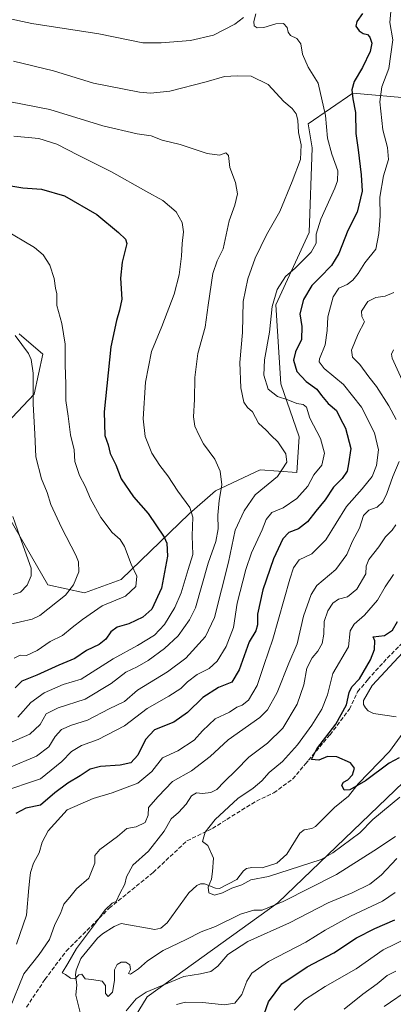
# Model space of a CAD drawing. Units: metres. Extents: x 587069 to 590528, y 4722039 to 4724396.
# Drawn here: x 589608 to 589756, y 4723146 to 4723537 of the extents above; entities that cross this region are included whole.
import ezdxf

# ---------------------------------------------------------------- set-up
doc = ezdxf.new("R2010")
doc.units = ezdxf.units.M
doc.header["$MEASUREMENT"] = 0
doc.linetypes.add('DGN Style 3', pattern=[2.307223, 1.648017, -0.659207])
for name, color, linetype, lineweight in [('Arbolado forestal CxS', 92, 'Continuous', 0), ('Corriente natural lineal', 142, 'Continuous', 13), ('Curva de nivel maestra', 30, 'Continuous', 30), ('Curva de nivel normal', 30, 'Continuous', 0), ('Matorral CxS', 135, 'Continuous', 0), ('Senda', 7, 'DGN Style 3', 0)]:
    doc.layers.add(name, color=color, linetype=linetype, lineweight=lineweight)

# ---------------------------------------------------------------- blocks, each defined once
blk = doc.blocks.new('*U10')
at = {"layer": 'Matorral CxS', "color": 135, "linetype": 'Continuous', "lineweight": 0}
for points in [[(589782.9347, 4723256.5035, 425.4276), (589709.9591, 4723186.3697, 433.8269), (589658.0213, 4723148.9575, 440.0134), (589616.2185, 4723080.3501, 443.1864)], [(589607.3101, 4723412.4629, 484.9462), (589616.7007, 4723404.3769, 483.4525), (589613.2711, 4723388.4119, 485.4526), (589597.7741, 4723372.1591, 490.3712)], [(589601.1909, 4723343.0411, 491.1672), (589618.7355, 4723312.6961, 488.5159), (589633.2769, 4723309.5777, 484.3468), (589647.8193, 4723314.7733, 481.5739), (589674.7815, 4723340.9603, 470.4763), (589685.2147, 4723350.1081, 466.0905), (589702.8739, 4723358.4207, 462.4126), (589717.4157, 4723357.3813, 458.7611), (589718.3501, 4723371.4387, 458.2576), (589711.1031, 4723392.5855, 453.096), (589709.1071, 4723423.8937, 455.1746), (589722.3029, 4723452.6413, 456.2341), (589723.4947, 4723486.3641, 458.4741), (589721.9749, 4723495.9081, 458.2578), (589739.6459, 4723507.9969, 450.7447), (589763.5367, 4723505.9177, 438.6893)]]:
    blk.add_polyline3d(points, dxfattribs=at)

msp = doc.modelspace()

# ---------------------------------------------------------------- linework, layer by layer
at = {"layer": 'Arbolado forestal CxS', "color": 92, "linetype": 'Continuous', "lineweight": 0}
for points in [[(589616.2185, 4723080.3501, 443.1864), (589658.0213, 4723148.9575, 440.0134), (589709.9591, 4723186.3697, 433.8269), (589782.9347, 4723256.5035, 425.4276), (589801.3693, 4723297.5675, 418.9507), (589822.1449, 4723318.3521, 417.0858), (589842.9201, 4723340.1759, 416.561), (589874.0819, 4723345.3711, 422.0232), (589902.3447, 4723323.6191, 432.7997), (589880.0671, 4723313.4603, 436.132), (589872.2213, 4723306.9913, 436.9154), (589857.0909, 4723264.6267, 443.756), (589829.6313, 4723224.8925, 450.5633), (589821.5801, 4723208.5059, 454.4853), (589818.0289, 4723197.6213, 456.4779), (589788.0813, 4723161.4987, 465.12), (589772.4989, 4723146.9499, 468.1439), (589755.8797, 4723112.6557, 476.6058)], [(589801.3693, 4723297.5675, 418.9507), (589782.9347, 4723256.5035, 425.4276), (589709.9591, 4723186.3697, 433.8269), (589658.0213, 4723148.9575, 440.0134), (589616.2185, 4723080.3501, 443.1864), (589585.3081, 4723051.2707, 445.798), (589537.8299, 4723020.9925, 447.7354), (589514.9765, 4722993.9725, 452.5274), (589510.7933, 4722971.7347, 455.9028), (589478.3113, 4722895.3561, 463.2857), (589453.0545, 4722794.5097, 472.5636), (589421.8915, 4722712.4103, 484.116), (589410.4653, 4722707.2143, 486.0255)]]:
    msp.add_polyline3d(points, dxfattribs=at)
at = {"layer": 'Corriente natural lineal', "color": 142, "linetype": 'Continuous', "lineweight": 13}
for points in [[(589756.7789, 4723260.1946, 422.3819), (589747.8057, 4723261.5943, 422.2724), (589745.7779, 4723262.6649, 422.45), (589744.6338, 4723263.8163, 422.6932), (589743.9287, 4723265.1621, 422.924), (589743.8782, 4723266.7286, 423.095), (589747.3007, 4723272.7601, 422.6969), (589759.4398, 4723285.7575, 422.2307)], [(589631.7569, 4723141.7452, 435.9834), (589629.7992, 4723149.7132, 435.4999), (589630.151, 4723153.7403, 435.1377), (589629.6791, 4723157.7554, 434.9253), (589629.959, 4723159.648, 435.0755), (589631.7586, 4723164.2636, 435.0184), (589638.3448, 4723172.3219, 434.5822), (589640.4093, 4723174.1156, 434.3986), (589644.9463, 4723177.0089, 433.7757), (589647.7348, 4723178.1526, 433.6716), (589661.158, 4723175.8238, 432.5459), (589663.5052, 4723176.2752, 432.4286), (589666.0172, 4723178.4271, 432.2938), (589674.5441, 4723190.3425, 431.1868), (589677.7491, 4723193.2844, 430.6596), (589679.1819, 4723193.9179, 430.4766), (589680.7808, 4723193.9402, 430.271), (589685.2024, 4723192.137, 429.9186), (589686.8234, 4723192.1171, 429.8374), (589693.5953, 4723195.6518, 429.4017), (589696.258, 4723199.1401, 429.0172), (589697.4899, 4723200.0039, 428.9204), (589699.6115, 4723200.4603, 428.86), (589703.7466, 4723200.2751, 428.8077), (589709.4974, 4723202.0796, 428.4101), (589713.4473, 4723205.7325, 428.1688), (589718.5878, 4723214.0012, 427.4873), (589720.3858, 4723215.3931, 427.4544), (589723.4112, 4723215.9111, 427.3196), (589724.8325, 4723216.6736, 427.1114), (589732.3701, 4723224.1907, 425.9155), (589737.8912, 4723228.6927, 425.1353), (589741.7707, 4723233.6087, 425.0232), (589754.123, 4723246.4847, 423.8975), (589759.4643, 4723253.8341, 423.1799)]]:
    msp.add_polyline3d(points, dxfattribs=at)
at = {"layer": 'Curva de nivel maestra', "color": 30, "linetype": 'Continuous', "lineweight": 30, "flags": 128}
for points, elevation in [([(589743.54, 4723539.7301), (589741.17, 4723536.5201), (589740.77, 4723534.6501), (589742.12, 4723532.7401), (589743.76, 4723531.7001), (589745.45, 4723531.3001), (589746.36, 4723530.2901), (589747.14, 4723527.8601), (589746.56, 4723524.6201), (589743.54, 4723518.2601), (589740.19, 4723512.6301), (589739.27, 4723509.3301), (589739.68, 4723505.7301), (589740.66, 4723500.3801), (589740.82, 4723492.0301), (589741.72, 4723485.5401), (589742.91, 4723475.5701), (589743.38, 4723469.0701), (589741.36, 4723460.8001), (589737.68, 4723453.4801), (589734.04, 4723444.3601), (589731.14, 4723439.5401), (589726.6, 4723434.8001), (589723.4, 4723431.6301), (589720.06, 4723426.0801), (589718.68, 4723420.3001), (589719.48, 4723415.3701), (589719.29, 4723410.1001), (589716.89, 4723405.2401), (589716.17, 4723401.8901), (589717.38, 4723397.4401), (589721.11, 4723393.5001), (589725.3, 4723390.4901), (589727.21, 4723387.8901), (589729.88, 4723384.7801), (589733.1, 4723381.9201), (589734.63, 4723378.8901), (589736.69, 4723374.8901), (589738.88, 4723366.8301), (589737.94, 4723360.7701), (589737.43, 4723357.8801), (589735.42, 4723354.9301), (589732.02, 4723351.5401), (589728.65, 4723346.4101), (589724.98, 4723341.9601), (589721.65, 4723337.6901), (589718.1, 4723334.9301), (589714.24, 4723333.4601), (589711.93, 4723330.9801), (589708.22, 4723323.0601), (589703.96, 4723310.6501), (589701.78, 4723301.1101), (589701.82, 4723296.7801), (589701.18, 4723294.4301), (589698.56, 4723290.0301), (589696.51, 4723284.4701), (589694.56, 4723278.9401), (589691.69, 4723274.0901), (589686.43, 4723271.9301), (589680.12, 4723267.9501), (589674.02, 4723261.9701), (589668.69, 4723258.1401), (589661.03, 4723255.0901), (589657.47, 4723251.2901), (589654.33, 4723245.0401), (589651.58, 4723242.0001), (589647.4, 4723241.0801), (589639.56, 4723240.5801), (589635.46, 4723239.4601), (589631.5, 4723236.7701), (589626.59, 4723233.9201), (589621.5, 4723230.0101), (589615.7, 4723225.1201), (589609.95, 4723223.9501), (589606.02, 4723221.8001)], 450), ([(589597.63, 4723472.2601), (589608.72, 4723470.4801), (589616.16, 4723469.8601), (589625.22, 4723467.2601), (589638.17, 4723459.8701), (589646.68, 4723452.7301), (589649.54, 4723449.9801), (589649.97, 4723448.3501), (589648.17, 4723440.8801), (589647.54, 4723434.5901), (589647.96, 4723426.1301), (589647.07, 4723421.8601), (589645.94, 4723417.7701), (589643.66, 4723407.1901), (589641.05, 4723381.4401), (589641.29, 4723372.0801), (589642.56, 4723368.2701), (589643.36, 4723364.8901), (589645.6, 4723360.3201), (589647.78, 4723354.8301), (589652.62, 4723347.6301), (589658.46, 4723340.9801), (589664.83, 4723331.6901), (589665.86, 4723329.3001), (589666.09, 4723324.1501), (589663.79, 4723311.4201), (589659.94, 4723303.0901), (589656.4, 4723299.8801), (589650.77, 4723297.2501), (589646.15, 4723295.8601), (589643.69, 4723294.0401), (589641.7, 4723291.1101), (589639.03, 4723289.0001), (589634.03, 4723286.5801), (589629.37, 4723283.4701), (589623.03, 4723280.8401), (589614.37, 4723276.7901), (589608.35, 4723274.4201), (589605.78, 4723271.8401)], 475), ([(589758.05, 4723244.0001), (589754.05, 4723241.8901), (589744.69, 4723234.8401), (589738.44, 4723231.2101), (589736.24, 4723231.0801), (589735.29, 4723233.0801), (589735.9, 4723234.3401), (589737.69, 4723235.2101), (589739.52, 4723237.1901), (589740.34, 4723239.8501), (589738.68, 4723241.9801), (589733.31, 4723244.4301), (589729.59, 4723244.4801), (589726.14, 4723242.9901), (589723.31, 4723243.3401), (589725.35, 4723247.5501), (589732.86, 4723257.3101), (589737.12, 4723265.0201), (589738.14, 4723269.8901), (589739.24, 4723272.1501), (589742.27, 4723275.4201), (589746.61, 4723282.8601), (589748.18, 4723286.9701), (589748.34, 4723290.4501), (589747.76, 4723291.9801), (589752.25, 4723292.5801), (589755.37, 4723294.7501), (589757.35, 4723298.1701)], 425), ([(589703.69, 4723139.9201), (589706.14, 4723147.0401), (589711.48, 4723154.1601), (589721.57, 4723160.8901), (589732.1, 4723166.4601), (589741.12, 4723172.4101), (589748.35, 4723176.2001), (589756.35, 4723179.5701)], 450)]:
    msp.add_lwpolyline(points, dxfattribs=dict(at, elevation=elevation))
at = {"layer": 'Curva de nivel normal', "color": 30, "linetype": 'Continuous', "lineweight": 0, "flags": 128}
for points, elevation in [([(589606.22, 4723169.9901), (589610.23, 4723181.4301), (589611.15, 4723192.3501), (589611.58, 4723196.1001), (589611.8, 4723198.4301), (589612.98, 4723202.1001), (589615.18, 4723206.2001), (589616.4, 4723210.4301), (589618.8, 4723215.0201), (589626.37, 4723223.3301), (589636.59, 4723227.8601), (589644.24, 4723230.0101), (589654.31, 4723233.9501), (589659.94, 4723238.5501), (589664.16, 4723243.9401), (589670.3, 4723246.7801), (589676.7, 4723250.9901), (589680, 4723254.6501), (589685.06, 4723259.4201), (589690.74, 4723262.1401), (589693.65, 4723264.0801), (589695.74, 4723264.8701), (589698.24, 4723266.8601), (589701.69, 4723272.7601), (589704.47, 4723281.0901), (589707.86, 4723291.1301), (589714.67, 4723314.9801), (589716.16, 4723319.4801), (589718.39, 4723322.5801), (589723.41, 4723325.0601), (589728.89, 4723330.5501), (589737.07, 4723343.8401), (589743.36, 4723350.8601), (589747.25, 4723355.7601), (589749.05, 4723360.1201), (589749.87, 4723366.3901), (589748.26, 4723373.1301), (589743.12, 4723383.2901), (589735.88, 4723392.2601), (589728.31, 4723398.7001), (589726.34, 4723401.2501), (589726.4, 4723402.5401), (589728.63, 4723408.0601), (589729.4, 4723413.7501), (589729.68, 4723419.1601), (589731.9, 4723427.1601), (589734.1, 4723430.5801), (589737.36, 4723432.0501), (589739.7, 4723433.7101), (589741.73, 4723436.3601), (589744.39, 4723440.5801), (589748.8, 4723446.1101), (589749.94, 4723452.2601), (589750.49, 4723459.2101), (589750.35, 4723466.6801), (589751.84, 4723475.1701), (589753.83, 4723481.6701), (589753.45, 4723486.4001), (589751.54, 4723493.4401), (589750.3, 4723504.5701), (589751.14, 4723510.5201), (589753.92, 4723517.8001), (589755.49, 4723529.2501), (589754.26, 4723536.1401), (589754.86, 4723541.9501)], 445), ([(589600.02, 4723230.3501), (589615.72, 4723235.6101), (589624.22, 4723242.5301), (589628.03, 4723246.5301), (589632.03, 4723248.8801), (589638.7, 4723251.2401), (589649.04, 4723256.6801), (589658.09, 4723263.5801), (589666.71, 4723268.4601), (589671.36, 4723271.5201), (589674.02, 4723274.2001), (589677.92, 4723277.0501), (589682.62, 4723279.4501), (589685.9, 4723282.3301), (589689.42, 4723288.1801), (589692.29, 4723295.7201), (589693.79, 4723305.4401), (589697.17, 4723318.7601), (589699.47, 4723325.3501), (589703.69, 4723334.5701), (589705.21, 4723338.6801), (589707.58, 4723341.5001), (589711.96, 4723343.3201), (589717.45, 4723346.9801), (589721.74, 4723351.9301), (589724.16, 4723356.3701), (589727.36, 4723360.3001), (589728.36, 4723365.0301), (589726.85, 4723370.8801), (589722.55, 4723378.9401), (589721.23, 4723383.2801), (589719.95, 4723384.4001), (589717.49, 4723384.7801), (589713.9, 4723386.2101), (589709.74, 4723387.5101), (589706.07, 4723390.4701), (589704.31, 4723395.9801), (589704.64, 4723402.0301), (589706.64, 4723413.0901), (589707.62, 4723423.3101), (589709.59, 4723430.0701), (589712.99, 4723435.2501), (589716.73, 4723438.4601), (589723.1, 4723444.9201), (589725.16, 4723448.4001), (589725.13, 4723452.0201), (589726.92, 4723457.9101), (589732.57, 4723470.2301), (589733.6, 4723473.1401), (589733.68, 4723477.1801), (589731.25, 4723483.7801), (589729.62, 4723490.1201), (589728.84, 4723499.1401), (589725.95, 4723512.0201), (589721.91, 4723518.3401), (589719.69, 4723523.5001), (589719.07, 4723527.6401), (589717.45, 4723529.7201), (589714.98, 4723530.9501), (589713.97, 4723532.2201), (589713.56, 4723534.1101), (589712.19, 4723535.7201), (589709.14, 4723535.5801), (589704.32, 4723534.0801), (589701.66, 4723533.9601), (589700.54, 4723534.8401), (589700.43, 4723536.5001), (589701.19, 4723539.4801)], 455), ([(589696.22, 4723538.1501), (589692.82, 4723535.4501), (589684.44, 4723531.0701), (589675.22, 4723528.9301), (589663.68, 4723528.0601), (589656.4, 4723528.0201), (589638.87, 4723531.5601), (589612.31, 4723535.6901), (589601.88, 4723537.9401)], 455), ([(589603.43, 4723240.1901), (589614.21, 4723244.6201), (589619.05, 4723248.3701), (589621.62, 4723252.4601), (589624.03, 4723255.1701), (589628.03, 4723256.9501), (589634.36, 4723258.9901), (589643.02, 4723263.4401), (589649.06, 4723266.4001), (589654.29, 4723270.8601), (589666.18, 4723278.2001), (589673.36, 4723283.6001), (589681.16, 4723292.1501), (589684.8, 4723299.7601), (589690.38, 4723321.7601), (589693, 4723334.4201), (589696.51, 4723342.0801), (589700.88, 4723348.4101), (589709.74, 4723355.7501), (589713.45, 4723361.4101), (589713.08, 4723364.7601), (589709.96, 4723369.4701), (589707.25, 4723372.0901), (589705.28, 4723374.1201), (589702.21, 4723376.9301), (589699.88, 4723381.4201), (589697.84, 4723383.1601), (589696.36, 4723385.3201), (589695.24, 4723390.9701), (589694.84, 4723400.9801), (589695.91, 4723412.9601), (589696.18, 4723425.2301), (589698.03, 4723434.2801), (589700.86, 4723442.4601), (589705.37, 4723451.7401), (589710.74, 4723461.0501), (589715.53, 4723473.0001), (589718.85, 4723481.6601), (589719.1, 4723487.5101), (589718.03, 4723492.3601), (589717.84, 4723497.3501), (589717.19, 4723499.8401), (589715.53, 4723501.8801), (589712.33, 4723504.7001), (589706.08, 4723511.4601), (589699.34, 4723514.8201), (589693.75, 4723514.8801), (589688.69, 4723514.6701), (589681.48, 4723512.5601), (589667.11, 4723508.8401), (589659.41, 4723508.0901), (589655.04, 4723508.4601), (589636.78, 4723512.0001), (589620.98, 4723516.9301), (589605, 4723520.7201)], 460), ([(589600.29, 4723248.4601), (589611.57, 4723253.3801), (589615.67, 4723257.1801), (589617.95, 4723261.4501), (589622.71, 4723263.8301), (589633.49, 4723267.2801), (589643.85, 4723273.5401), (589649.67, 4723277.9501), (589654.12, 4723280.1401), (589658.43, 4723282.7001), (589665.01, 4723287.4201), (589670.36, 4723292.4701), (589674.9, 4723298.7501), (589677.18, 4723303.5301), (589682.32, 4723321.3201), (589685.34, 4723329.9101), (589686.21, 4723334.9301), (589686.05, 4723340.3201), (589686.58, 4723346.1801), (589687.67, 4723352.3701), (589687.04, 4723357.8201), (589684.85, 4723362.6701), (589680.36, 4723368.7401), (589678.74, 4723371.9701), (589676.98, 4723375.7401), (589676.43, 4723379.4301), (589676.91, 4723386.3501), (589676.98, 4723395.1301), (589678.2, 4723404.5901), (589681.13, 4723415.0801), (589682.27, 4723423.8301), (589684.08, 4723436.3301), (589685.88, 4723441.4301), (589688.25, 4723446.1201), (589690.64, 4723457.2501), (589692.88, 4723463.5101), (589693.92, 4723467.9801), (589693.1, 4723472.5101), (589690.87, 4723478.4901), (589690.29, 4723483.2801), (589689.32, 4723484.3401), (589686.72, 4723483.3901), (589681.91, 4723484.0401), (589671.21, 4723487.6101), (589664.07, 4723489.3601), (589659.69, 4723491.0901), (589654.05, 4723491.8701), (589640.48, 4723495.0901), (589619.4, 4723501.4801), (589598.37, 4723505.6101)], 465), ([(589605.15, 4723490.9201), (589615.1, 4723489.9901), (589622.18, 4723487.8101), (589630.73, 4723483.3601), (589643.96, 4723476.7901), (589657.51, 4723469.0401), (589664.32, 4723465.4301), (589669.54, 4723460.8501), (589671.97, 4723456.6801), (589672.53, 4723452.9101), (589671.9, 4723448.2601), (589671.63, 4723443.2601), (589670.77, 4723435.8001), (589668.77, 4723428.1601), (589663.92, 4723415.3901), (589659.78, 4723405.4101), (589657.47, 4723393.1601), (589656.5, 4723378.6201), (589657.23, 4723371.6201), (589659.95, 4723365.0101), (589663.06, 4723360.1201), (589666.27, 4723355.9601), (589670.28, 4723349.8601), (589675, 4723343.3601), (589676.22, 4723339.6001), (589675.98, 4723332.2001), (589676.17, 4723324.7501), (589674.27, 4723318.7601), (589671.56, 4723309.5001), (589669.1, 4723303.7401), (589664.93, 4723296.9901), (589660.92, 4723292.7201), (589654.3, 4723288.5801), (589644.53, 4723283.3101), (589631.84, 4723275.2301), (589624.74, 4723273.1301), (589617.2, 4723269.7801), (589611.95, 4723265.8901), (589606.71, 4723260.1401)], 470), ([(589605.26, 4723283.6001), (589607.73, 4723284.7001), (589610.25, 4723284.6801), (589614.5, 4723286.5501), (589619.63, 4723290.1601), (589624.43, 4723292.5201), (589628.31, 4723295.7601), (589632.48, 4723298.9001), (589640.23, 4723304.3101), (589649.53, 4723308.2301), (589653.54, 4723312.0901), (589654, 4723316.1001), (589651.7, 4723320.9501), (589649.08, 4723327.8901), (589647.34, 4723330.7701), (589644.23, 4723333.5401), (589639.73, 4723339.4201), (589635.61, 4723346.8401), (589633.43, 4723351.9001), (589631.2, 4723356.0801), (589629.37, 4723361.6501), (589629.12, 4723366.3001), (589627.72, 4723372.2301), (589626.76, 4723379.6701), (589625.82, 4723385.9501), (589625.84, 4723392.3801), (589625.58, 4723400.1101), (589625.56, 4723408.3201), (589624.18, 4723416.5601), (589622.26, 4723423.6301), (589622.2, 4723428.2501), (589621.73, 4723430.5301), (589621.19, 4723434.3901), (589619.45, 4723439.6801), (589616.78, 4723443.7901), (589613.45, 4723446.6501), (589601.32, 4723453.8001)], 480), ([(589756.86, 4723378.3201), (589753.98, 4723383.8101), (589749.03, 4723391.4301), (589745.95, 4723395.3401), (589742.48, 4723400.2101), (589739.48, 4723403.2001), (589739.09, 4723405.9601), (589741.76, 4723412.4001), (589744.3, 4723417.1701), (589743.21, 4723419.2701), (589743.04, 4723421.4001), (589745.63, 4723425.2301), (589748.79, 4723426.8201), (589752.48, 4723427.3801), (589755.84, 4723428.7801)], 440), ([(589602.03, 4723296.6801), (589607.82, 4723298.0401), (589612.51, 4723299.0001), (589615.54, 4723300.5201), (589625.73, 4723308.5401), (589628.8, 4723312.7301), (589630.99, 4723317.8401), (589630.78, 4723321.8301), (589629.78, 4723324.4801), (589624.12, 4723335.5301), (589619.89, 4723344.6101), (589618.35, 4723349.3201), (589616.1, 4723354.8501), (589613.88, 4723363.5201), (589613.5, 4723372.7401), (589612.84, 4723384.4301), (589612.86, 4723396.7501), (589612.12, 4723402.1701), (589611.02, 4723404.5501), (589605.76, 4723411.7301)], 485), ([(589759.26, 4723394.0001), (589755.22, 4723402.7501), (589754.94, 4723404.3501), (589755.71, 4723406.0801)], 435), ([(589603.52, 4723144.1101), (589609.2, 4723158.2101), (589615.28, 4723165.8101), (589619.3, 4723171.8601), (589621.5, 4723177.7201), (589623.66, 4723182.1001), (589625.02, 4723185.8101), (589627.43, 4723188.5901), (589630.03, 4723191.9701), (589634.97, 4723196.1001), (589637.3, 4723202.1701), (589637.28, 4723205.1401), (589639.27, 4723207.5401), (589646.36, 4723212.7001), (589650.02, 4723215.8501), (589653.72, 4723216.5901), (589657.31, 4723218.3001), (589658.41, 4723221.1401), (589658.57, 4723224.2701), (589662.45, 4723228.6401), (589668.14, 4723234.6301), (589675.69, 4723238.8001), (589683.1, 4723244.4501), (589690.19, 4723251.1401), (589702.82, 4723260.0001), (589705.83, 4723263.0901), (589709.68, 4723269.8901), (589714.31, 4723281.5201), (589717.55, 4723289.2001), (589720.05, 4723300.2601), (589723.16, 4723308.8701), (589725.32, 4723312.4401), (589732.86, 4723318.8001), (589737.27, 4723324.7001), (589739.52, 4723330.0501), (589742.25, 4723335.1901), (589743.85, 4723340.1801), (589746.02, 4723342.4201), (589749.35, 4723343.6001), (589751.57, 4723345.6701), (589753.19, 4723349.0101), (589755.54, 4723355.7501), (589758.02, 4723361.6401)], 440), ([(589604.86, 4723308.8901), (589607.82, 4723309.7401), (589610.49, 4723312.5601), (589612.1, 4723316.2701), (589612, 4723319.2701), (589607.6, 4723331.9001), (589604.76, 4723339.8401)], 490), ([(589756.51, 4723212.7101), (589747.91, 4723207.0601), (589733.16, 4723197.6201), (589712.05, 4723186.9201), (589703.69, 4723183.4801), (589700.33, 4723183.4301), (589695.08, 4723181.8601), (589685.14, 4723177.0101), (589679.48, 4723174.8501), (589673.53, 4723171.8301), (589664.48, 4723167.4301), (589658.2, 4723163.3801), (589654.62, 4723160.1701), (589651.52, 4723157.9701), (589650.69, 4723158.2601), (589651.42, 4723159.8401), (589651.18, 4723161.6801), (589649.65, 4723162.7801), (589647.75, 4723162.8201), (589646.15, 4723161.9101), (589645.18, 4723159.7101), (589645.12, 4723155.5301), (589644.27, 4723150.8301), (589642.59, 4723149.2101), (589641.61, 4723150.3201), (589641.61, 4723153.5601), (589640.16, 4723155.2001), (589636.14, 4723155.8701), (589633.42, 4723156.1601), (589632.12, 4723157.9701), (589630.93, 4723157.7901), (589629.38, 4723156.2301), (589627.65, 4723156.4201), (589625.64, 4723157.8501), (589624.31, 4723158.5601), (589626.59, 4723162.2401), (589629.99, 4723168.2001), (589636.76, 4723177.1901), (589641.44, 4723183.6201), (589644.14, 4723186.2301), (589645.72, 4723186.8801), (589647.18, 4723190.0901), (589649.18, 4723193.7301), (589649.86, 4723196.6401), (589652.45, 4723201.3001), (589658.56, 4723206.9101), (589664.78, 4723214.8001), (589667.64, 4723219.6801), (589670.53, 4723222.3101), (589673.5, 4723225.5101), (589675.69, 4723228.8501), (589677.69, 4723230.0301), (589680.02, 4723229.8201), (589683.36, 4723230.1401), (589685.75, 4723231.4101), (589688.61, 4723234.4101), (589693.41, 4723239.0401), (589698.45, 4723244.2401), (589705.83, 4723249.8301), (589711.93, 4723255.7201), (589717.63, 4723265.3001), (589720.26, 4723272.9901), (589721.39, 4723279.5601), (589723.58, 4723283.7601), (589725.82, 4723286.3001), (589727.5, 4723289.3701), (589728.16, 4723293.1101), (589728.34, 4723298.1601), (589729.74, 4723302.4101), (589731.69, 4723305.4401), (589734.02, 4723307.0601), (589737.57, 4723307.8801), (589741.2, 4723310.9901), (589744.75, 4723317.0901), (589744.99, 4723320.0901), (589745.96, 4723322.7601), (589749.96, 4723327.7501), (589752.64, 4723331.8201), (589755.3, 4723334.3801), (589756.74, 4723336.4901)], 435), ([(589758.35, 4723228.3701), (589747.6, 4723219.5101), (589742.48, 4723214.1401), (589731.7, 4723206.1701), (589727.1, 4723203.5701), (589706.24, 4723196.8001), (589699.23, 4723195.5001), (589695.58, 4723193.4801), (589691.7, 4723192.1801), (589687.89, 4723190.3301), (589684.77, 4723189.4301), (589682.5, 4723190.3001), (589682.26, 4723192.5601), (589683.56, 4723195.8001), (589683.98, 4723198.7701), (589684.42, 4723204.1001), (589682.19, 4723209.1001), (589680.01, 4723210.7701), (589681.03, 4723214.4301), (589684.98, 4723219.4201), (589694.08, 4723227.7601), (589700.15, 4723231.8601), (589703.59, 4723234.8301), (589706.52, 4723238.1801), (589711.73, 4723242.5001), (589717.69, 4723249.1201), (589723.36, 4723256.9001), (589727.37, 4723263.2801), (589729.64, 4723269.0601), (589731.72, 4723277.4401), (589737.94, 4723288.0901), (589738.59, 4723294.4101), (589740.18, 4723297.1401), (589744.22, 4723300.6201), (589749.46, 4723306.5901), (589752.5, 4723311.8501), (589755.77, 4723316.7601)], 430), ([(589757.07, 4723203.9201), (589750.84, 4723197.3001), (589746.45, 4723193.7701), (589739.32, 4723190.3401), (589729.85, 4723186.4001), (589714.58, 4723178.4001), (589697.96, 4723171.0001), (589690.13, 4723165.8801), (589686.05, 4723161.1501), (589683.34, 4723159.1501), (589679.26, 4723158.1701), (589672.62, 4723157.0601), (589657.69, 4723150.9201), (589653.72, 4723148.1901), (589649.7, 4723143.4901)], 440), ([(589756.47, 4723190.5101), (589751.46, 4723187.0101), (589738.69, 4723181.0701), (589728.69, 4723175.4801), (589721.01, 4723170.7601), (589706.18, 4723163.0101), (589699.52, 4723158.4101), (589697.57, 4723155.2801), (589695.56, 4723149.9701), (589692.84, 4723146.5501), (589688.56, 4723145.8401), (589680.18, 4723146.7901), (589673.33, 4723146.9001), (589669.68, 4723145.9601)], 445), ([(589761.15, 4723172.3001), (589751.74, 4723167.7301), (589741.02, 4723160.2001), (589728.69, 4723153.1001), (589720.45, 4723147.8301), (589716.32, 4723143.6701)], 455), ([(589756.74, 4723159.2501), (589753.25, 4723157.5401), (589749.28, 4723154.1801), (589743.56, 4723150.0701), (589736.27, 4723144.1801)], 460), ([(589762.51, 4723152.3001), (589752.02, 4723145.1201)], 465)]:
    msp.add_lwpolyline(points, dxfattribs=dict(at, elevation=elevation))
at = {"layer": 'Matorral CxS', "color": 135, "linetype": 'Continuous', "lineweight": 0}
for points in [[(589872.0355, 4723564.3053, 409.776), (589841.8021, 4723528.6485, 413.6739), (589825.0677, 4723529.3217, 416.2233), (589814.7949, 4723514.1001, 416.4652), (589763.5367, 4723505.9177, 438.6893), (589739.6459, 4723507.9969, 450.7447), (589721.9749, 4723495.9081, 458.2578), (589723.4947, 4723486.3641, 458.4741), (589722.3029, 4723452.6413, 456.2341), (589709.1071, 4723423.8937, 455.1746), (589711.1031, 4723392.5855, 453.096), (589718.3501, 4723371.4387, 458.2576), (589717.4157, 4723357.3813, 458.7611), (589702.8739, 4723358.4207, 462.4126), (589685.2147, 4723350.1081, 466.0905), (589674.7815, 4723340.9603, 470.4763), (589647.8193, 4723314.7733, 481.5739), (589633.2769, 4723309.5777, 484.3468), (589618.7355, 4723312.6961, 488.5159), (589601.1909, 4723343.0411, 491.1672)], [(589814.7949, 4723514.1001, 416.4652), (589763.5367, 4723505.9177, 438.6893), (589739.6459, 4723507.9969, 450.7447), (589721.9749, 4723495.9081, 458.2578), (589723.4947, 4723486.3641, 458.4741), (589722.3029, 4723452.6413, 456.2341), (589709.1071, 4723423.8937, 455.1746), (589711.1031, 4723392.5855, 453.096), (589718.3501, 4723371.4387, 458.2576), (589717.4157, 4723357.3813, 458.7611), (589702.8739, 4723358.4207, 462.4126), (589685.2147, 4723350.1081, 466.0905), (589674.7815, 4723340.9603, 470.4763), (589647.8193, 4723314.7733, 481.5739), (589633.2769, 4723309.5777, 484.3468), (589618.7355, 4723312.6961, 488.5159), (589601.1909, 4723343.0411, 491.1672)], [(589597.7741, 4723372.1591, 490.3712), (589613.2711, 4723388.4119, 485.4526), (589616.7007, 4723404.3769, 483.4525), (589607.3101, 4723412.4629, 484.9462)], [(589597.7741, 4723372.1591, 490.3712), (589613.2711, 4723388.4119, 485.4526), (589616.7007, 4723404.3769, 483.4525), (589607.3101, 4723412.4629, 484.9462)], [(589801.3693, 4723297.5675, 418.9507), (589782.9347, 4723256.5035, 425.4276), (589709.9591, 4723186.3697, 433.8269), (589658.0213, 4723148.9575, 440.0134), (589616.2185, 4723080.3501, 443.1864), (589585.3081, 4723051.2707, 445.798), (589537.8299, 4723020.9925, 447.7354), (589514.9765, 4722993.9725, 452.5274), (589510.7933, 4722971.7347, 455.9028), (589478.3113, 4722895.3561, 463.2857), (589453.0545, 4722794.5097, 472.5636), (589421.8915, 4722712.4103, 484.116), (589410.4653, 4722707.2143, 486.0255)]]:
    msp.add_polyline3d(points, dxfattribs=at)
at = {"layer": 'Senda', "color": 7, "linetype": 'DGN Style 3', "lineweight": 0}
msp.add_polyline3d([(589610.1971, 4723144.9323, 442.2791), (589617.4943, 4723155.8781, 437.9902), (589626.0075, 4723167.2291, 438.4438), (589643.0341, 4723184.2557, 438.1448), (589660.4663, 4723198.4445, 433.7761), (589673.8443, 4723211.0119, 433.0764), (589683.9791, 4723215.8765, 435.4249), (589689.6547, 4723219.5251, 432.9611), (589701.4111, 4723226.8223, 428.8074), (589708.3029, 4723230.0655, 428.0375), (589715.7851, 4723235.5705, 427.7577), (589720.8615, 4723241.5421, 427.1481), (589722.0863, 4723243.0381, 426.7673), (589730.5997, 4723253.1731, 425.887), (589738.3023, 4723263.3079, 426.1246), (589741.5453, 4723270.1997, 424.9312), (589745.5993, 4723275.0643, 424.4962), (589753.3019, 4723283.5777, 423.7582), (589760.3945, 4723290.6789, 423.1263)], dxfattribs=at)

# ---------------------------------------------------------------- block references
at = {"layer": 'Matorral CxS', "color": 135, "linetype": 'Continuous', "lineweight": 0}
msp.add_blockref('*U10', (0, 0), dxfattribs=at)

doc.saveas('drawing.dxf')
